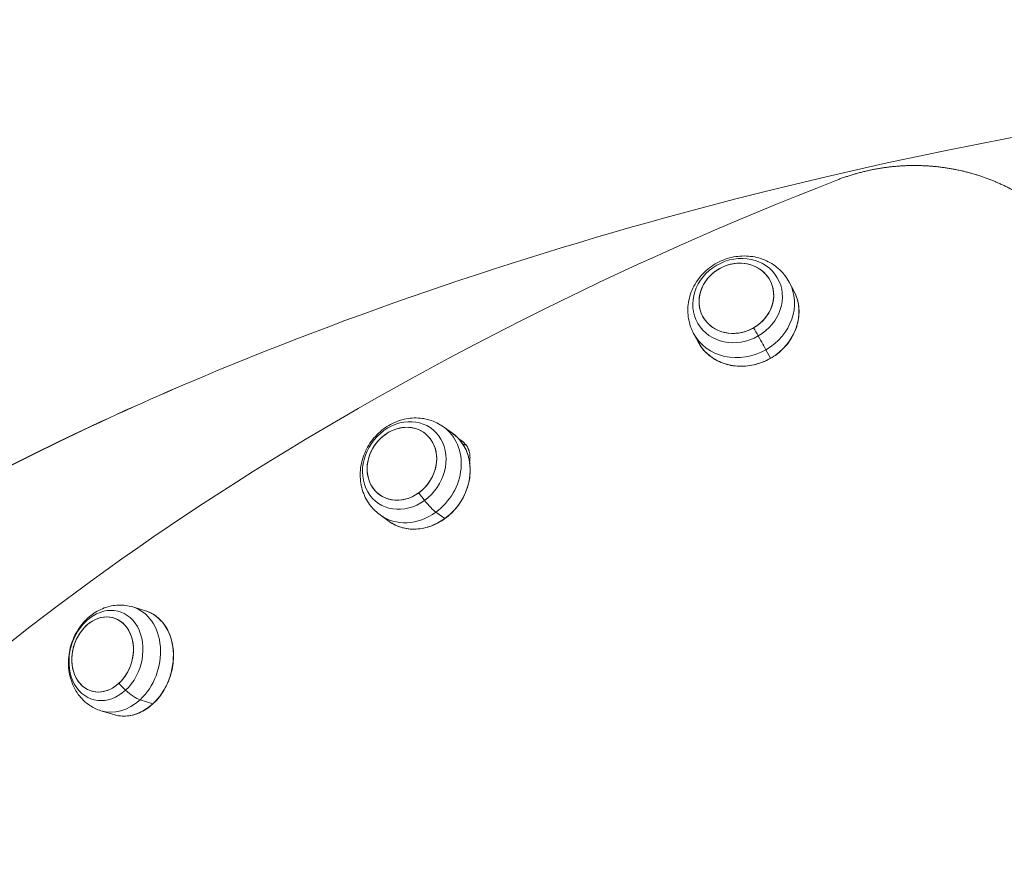
# Model space of a CAD drawing. Units: millimetres. Extents: x -21862 to -3150, y 3699 to 17198.
# Drawn here: x -16296 to -16051, y 10677 to 10890 of the extents above; entities that cross this region are included whole.
import ezdxf

# ---------------------------------------------------------------- set-up
doc = ezdxf.new("R2010")
doc.units = ezdxf.units.MM
doc.styles.get("Standard").update_dxf_attribs({"font": 'arial.ttf'})
doc.dimstyles.get("Standard").update_dxf_attribs({"dimtxt": 0.18, "dimasz": 0.18, "dimexe": 0.18, "dimexo": 0.0625, "dimgap": 0.09, "dimtad": 0, "dimtih": 1, "dimtoh": 1, "dimdec": 4, "dimzin": 0, "dimdsep": 46, "dimtxsty": 'Standard', "dimcen": 0.09, "dimadec": 0, "dimazin": 0, "dimtfac": 1, "dimtdec": 4, "dimtofl": 0, "dimtmove": 0, "dimatfit": 3, "dimfxl": 1, "dimtolj": 1, "dimtzin": 0, "dimarcsym": 0})

# ---------------------------------------------------------------- blocks, each defined once
blk = doc.blocks.new('*D12')
at = {"color": 0, "lineweight": -2, "transparency": 16777216}
for p, q in [((-21295.12, 15233.3), (-21355.3, 15233.3)), ((-21355.12, 15113.3), (-21355.12, 3818.82)), ((-21295.12, 3698.82), (-21355.3, 3698.82))]:
    blk.add_line(p, q, dxfattribs=at)
at = {"color": 0, "transparency": 16777216}
for points in [[(-21375.12, 15113.3), (-21335.12, 15113.3), (-21355.12, 15233.3)], [(-21375.12, 3818.82), (-21335.12, 3818.82), (-21355.12, 3698.82)]]:
    blk.add_solid(points, dxfattribs=at)
at = {"layer": 'Defpoints', "color": 0, "transparency": 16777216}
for p in [(-18998.42, 15233.3), (-21355.12, 3698.82), (-12541.66, 3698.82)]:
    blk.add_point(p, dxfattribs=at)
at = {"color": 0, "lineweight": 15, "transparency": 16777216, "insert": (-21599.35, 9466.06), "char_height": 400, "attachment_point": 5, "rotation": 90}
blk.add_mtext('\\A1;1155', dxfattribs=at)

msp = doc.modelspace()

# ---------------------------------------------------------------- linework, layer by layer
at = {"color": 0, "linetype": 'Continuous', "lineweight": 0}
for p, q in [((-16103.64, 10822.36), (-16104.78, 10824.49)), ((-16127.45, 10809.65), (-16128.59, 10811.77)), ((-16110.59, 10807.71), (-16109.45, 10805.59)), ((-16188.58, 10786.95), (-16190.79, 10788.54)), ((-16204.33, 10765.03), (-16206.54, 10766.62)), ((-16192.7, 10767.3), (-16190.48, 10765.71)), ((-16264.9, 10742.77), (-16268.07, 10743.75)), ((-16266.26, 10720.66), (-16263.08, 10719.68)), ((-16272.81, 10716.97), (-16275.99, 10717.94))]:
    msp.add_line(p, q, dxfattribs=at)
for centre, major_axis, ratio, start_param, end_param in [((-16058.22, 10869.94), (-447.98, -21.65), 0.30452, -1.600456, -0.02966), ((-16057.99, 10865.18), (-447.98, -21.65), 0.30452, -1.600456, -0.02966), ((-16050.25, 10705.16), (-392.93, -87.01), 0.377671, -2.692201, -1.480626), ((-16039.13, 10677.91), (-372.65, -152.11), 0.446393, -1.608561, -0.761627), ((-16050.25, 10705.16), (-392.93, -87.01), 0.377671, -1.480626, -1.12116), ((-16117.94, 10820.49), (-8.38, -4.48), 0.893886, -4.677693713181401, 1.605491593998186), ((-16117.94, 10820.49), (8.38, 4.48), 0.893886, -5.886183717123442, 0.3970015900561434), ((-16116.68, 10818.13), (11.91, 6.36), 0.893886, -1.536101, 0), ((-16116.68, 10818.13), (-11.91, -6.36), 0.893886, 0, 1.605492), ((-16201.13, 10779.35), (-5.54, -7.71), 0.8617, -5.081071, 1.202114), ((-16201.13, 10779.35), (-5.54, -7.71), 0.8617, -3.147968613592081, 3.135216693587505), ((-16198.67, 10777.58), (7.88, 10.96), 0.8617, -1.939479, 0), ((-16195.07, 10775), (10.26, -14.18), 0.182867, -1.499258, -1.363027), ((-16195.35, 10771.87), (3.52, -4.86), 0.182867, -1.363027, -0.502297), ((-16198.67, 10777.58), (-7.88, -10.96), 0.8617, 0, 1.202114), ((-16190.59, 10765.9), (0.147, -0.203), 0.182867, -0.502297, 0), ((-16275.57, 10731.93), (-2.79, -9.08), 0.785342, -5.351012, 0.932173), ((-16275.57, 10731.93), (-2.79, -9.08), 0.785342, -3.417909, 2.865276), ((-16272.03, 10730.85), (3.96, 12.9), 0.785342, -2.209419, 0), ((-16266.87, 10729.26), (11.87, -12.86), 0.369017, -1.561232, -1.425001), ((-16268.82, 10725.19), (4.07, -4.41), 0.369017, -1.425001, -0.564271), ((-16272.03, 10730.85), (-3.96, -12.9), 0.785342, 0, 0.932173), ((-16263.18, 10719.87), (0.17, -0.184), 0.369017, -0.564271, 0)]:
    msp.add_ellipse(centre, major_axis=major_axis, ratio=ratio, start_param=start_param, end_param=end_param, dxfattribs=at)
at = {"color": 0, "linetype": 'Continuous', "lineweight": 0, "extrusion": (2.08653e-16, 2.22959e-16, -1)}
msp.add_ellipse((-16117.64, 10819.93), major_axis=(-10.06, -5.37), ratio=0.893886, start_param=-1.60549159399817, end_param=4.677693713181417, dxfattribs=at)
at = {"color": 0, "linetype": 'Continuous', "lineweight": 0, "extrusion": (2.21063e-16, 2.01521e-16, -1)}
msp.add_ellipse((-16115.55, 10816), major_axis=(11.91, 6.36), ratio=0.893886, start_param=0, end_param=1.536101, dxfattribs=at)
at = {"color": 0, "linetype": 'Continuous', "lineweight": 0, "extrusion": (5.66655e-16, 4.41977e-16, -1)}
msp.add_ellipse((-16114.84, 10814.68), major_axis=(8.72, -15.17), ratio=0.015551, start_param=-1.461576, end_param=-1.325345, dxfattribs=at)
at = {"color": 0, "linetype": 'Continuous', "lineweight": 0, "extrusion": (1.45055e-15, 9.57703e-16, -1)}
msp.add_ellipse((-16113.3, 10812.34), major_axis=(2.99, -5.2), ratio=0.015551, start_param=-1.325345, end_param=-0.464615, dxfattribs=at)
at = {"color": 0, "linetype": 'Continuous', "lineweight": 0, "extrusion": (2.17195e-16, 2.12343e-16, -1)}
msp.add_ellipse((-16115.55, 10816), major_axis=(-11.91, -6.36), ratio=0.893886, start_param=-1.605492, end_param=0, dxfattribs=at)
at = {"color": 0, "linetype": 'Continuous', "lineweight": 0, "extrusion": (-2.82318e-15, -1.50775e-15, -1)}
msp.add_ellipse((-16109.57, 10805.78), major_axis=(0.125, -0.217), ratio=0.015551, start_param=-0.464615, end_param=0, dxfattribs=at)
at = {"color": 0, "linetype": 'Continuous', "lineweight": 0, "extrusion": (2.23214e-16, 2.31874e-16, -1)}
msp.add_ellipse((-16200.54, 10778.93), major_axis=(-6.66, -9.26), ratio=0.8617, start_param=-1.202114, end_param=5.081071, dxfattribs=at)
at = {"color": 0, "linetype": 'Continuous', "lineweight": 0, "extrusion": (1.79375e-16, 2.49636e-16, -1)}
msp.add_ellipse((-16196.45, 10775.99), major_axis=(7.88, 10.96), ratio=0.8617, start_param=0, end_param=1.939479, dxfattribs=at)
at = {"color": 0, "linetype": 'Continuous', "lineweight": 0, "extrusion": (2.17756e-16, 2.12886e-16, -1)}
msp.add_ellipse((-16196.45, 10775.99), major_axis=(-7.88, -10.96), ratio=0.8617, start_param=-1.202114, end_param=0, dxfattribs=at)
at = {"color": 0, "linetype": 'Continuous', "lineweight": 0, "extrusion": (2.36835e-16, 2.37434e-16, -1)}
msp.add_ellipse((-16274.73, 10731.67), major_axis=(-3.35, -10.91), ratio=0.785342, start_param=-0.932173, end_param=5.351012, dxfattribs=at)
at = {"color": 0, "linetype": 'Continuous', "lineweight": 0, "extrusion": (2.42652e-16, 2.19538e-16, -1)}
msp.add_ellipse((-16268.85, 10729.87), major_axis=(3.96, 12.9), ratio=0.785342, start_param=0, end_param=2.209419, dxfattribs=at)
at = {"color": 0, "linetype": 'Continuous', "lineweight": 0, "extrusion": (2.00184e-16, 2.0069e-16, -1)}
msp.add_ellipse((-16268.85, 10729.87), major_axis=(-3.96, -12.9), ratio=0.785342, start_param=-0.932173, end_param=0, dxfattribs=at)
at = {"color": 0, "linetype": 'Continuous', "lineweight": 0}
for points, knots in [([(-16028.84, 10825.29), (-16028.95, 10825.56), (-16029.07, 10825.84), (-16029.19, 10826.11), (-16029.31, 10826.38), (-16029.43, 10826.65), (-16029.55, 10826.92), (-16029.68, 10827.19), (-16029.8, 10827.46), (-16029.93, 10827.73), (-16030.07, 10828), (-16030.2, 10828.27), (-16030.34, 10828.53), (-16030.47, 10828.8), (-16030.61, 10829.06), (-16030.75, 10829.33), (-16030.9, 10829.59), (-16031.04, 10829.85), (-16031.19, 10830.11), (-16031.34, 10830.37), (-16031.49, 10830.63), (-16031.65, 10830.89), (-16031.8, 10831.15), (-16031.96, 10831.4), (-16032.12, 10831.66), (-16032.28, 10831.91), (-16032.44, 10832.16), (-16032.61, 10832.42), (-16032.72, 10832.59), (-16032.83, 10832.76), (-16032.95, 10832.93), (-16033, 10833.01), (-16033.06, 10833.09), (-16033.12, 10833.17), (-16033.29, 10833.42), (-16033.46, 10833.66), (-16033.64, 10833.91), (-16033.82, 10834.16), (-16034, 10834.4), (-16034.18, 10834.64), (-16034.36, 10834.89), (-16034.55, 10835.13), (-16034.74, 10835.37), (-16034.93, 10835.6), (-16035.12, 10835.84), (-16035.31, 10836.08), (-16035.51, 10836.31), (-16035.7, 10836.55), (-16035.9, 10836.78), (-16036.1, 10837.01), (-16036.3, 10837.24), (-16036.51, 10837.47), (-16036.71, 10837.7), (-16036.92, 10837.93), (-16037.13, 10838.15), (-16037.34, 10838.38), (-16037.55, 10838.6), (-16037.77, 10838.82), (-16037.98, 10839.04), (-16038.2, 10839.26), (-16038.42, 10839.48), (-16038.64, 10839.69), (-16038.86, 10839.91), (-16039.08, 10840.12), (-16039.31, 10840.33), (-16039.54, 10840.55), (-16039.77, 10840.75), (-16040, 10840.96), (-16040.23, 10841.17), (-16040.46, 10841.38), (-16040.7, 10841.58), (-16040.93, 10841.78), (-16041.17, 10841.98), (-16041.41, 10842.18), (-16041.65, 10842.38), (-16041.9, 10842.58), (-16042.14, 10842.77), (-16042.39, 10842.97), (-16042.63, 10843.16), (-16042.88, 10843.35), (-16043.13, 10843.54), (-16043.39, 10843.73), (-16043.64, 10843.91), (-16043.89, 10844.1), (-16044.15, 10844.28), (-16044.41, 10844.46), (-16044.66, 10844.64), (-16044.93, 10844.82), (-16045.04, 10844.9), (-16045.16, 10844.98), (-16045.28, 10845.06), (-16045.42, 10845.15), (-16045.57, 10845.25), (-16045.71, 10845.35), (-16045.98, 10845.52), (-16046.25, 10845.69), (-16046.51, 10845.86), (-16046.78, 10846.03), (-16047.05, 10846.19), (-16047.33, 10846.35), (-16047.6, 10846.52), (-16047.87, 10846.68), (-16048.15, 10846.84), (-16048.43, 10846.99), (-16048.71, 10847.15), (-16048.99, 10847.3), (-16049.27, 10847.45), (-16049.55, 10847.6), (-16049.83, 10847.75), (-16050.11, 10847.9), (-16050.4, 10848.05), (-16050.69, 10848.19), (-16050.97, 10848.33), (-16051.26, 10848.47), (-16051.55, 10848.61), (-16051.84, 10848.74), (-16052.14, 10848.88), (-16052.43, 10849.01), (-16052.72, 10849.14), (-16053.02, 10849.27), (-16053.31, 10849.4), (-16053.61, 10849.52), (-16053.91, 10849.65), (-16054.21, 10849.77), (-16054.51, 10849.89), (-16054.81, 10850.01), (-16055.11, 10850.12), (-16055.41, 10850.24), (-16055.72, 10850.35), (-16056.02, 10850.46), (-16056.33, 10850.57), (-16056.63, 10850.68), (-16056.94, 10850.78), (-16057.25, 10850.88), (-16057.55, 10850.98), (-16057.86, 10851.08), (-16058.17, 10851.18), (-16058.49, 10851.28), (-16058.8, 10851.37), (-16059.11, 10851.46), (-16059.42, 10851.55), (-16059.74, 10851.64), (-16060.05, 10851.72), (-16060.37, 10851.81), (-16060.68, 10851.89), (-16061, 10851.97), (-16061.32, 10852.05), (-16061.64, 10852.12), (-16061.71, 10852.14), (-16061.79, 10852.16), (-16061.86, 10852.17), (-16062.11, 10852.23), (-16062.35, 10852.28), (-16062.59, 10852.34), (-16062.92, 10852.41), (-16063.24, 10852.47), (-16063.56, 10852.53), (-16063.88, 10852.6), (-16064.2, 10852.66), (-16064.53, 10852.71), (-16064.85, 10852.77), (-16065.17, 10852.82), (-16065.5, 10852.88), (-16065.82, 10852.93), (-16066.15, 10852.97), (-16066.48, 10853.02), (-16066.8, 10853.06), (-16067.13, 10853.1), (-16067.46, 10853.14), (-16067.78, 10853.18), (-16068.11, 10853.22), (-16068.44, 10853.25), (-16068.77, 10853.28), (-16069.1, 10853.31), (-16069.43, 10853.34), (-16069.75, 10853.36), (-16070.08, 10853.39), (-16070.41, 10853.41), (-16070.74, 10853.43), (-16071.07, 10853.44), (-16071.41, 10853.46), (-16071.74, 10853.47), (-16072.07, 10853.48), (-16072.4, 10853.49), (-16072.73, 10853.5), (-16073.06, 10853.5), (-16073.39, 10853.5), (-16073.72, 10853.51), (-16074.05, 10853.5), (-16074.39, 10853.5), (-16074.72, 10853.5), (-16075.05, 10853.49), (-16075.38, 10853.48), (-16075.71, 10853.47), (-16076.04, 10853.45), (-16076.38, 10853.43), (-16076.71, 10853.42), (-16077.04, 10853.4), (-16077.37, 10853.37), (-16077.45, 10853.37), (-16077.54, 10853.36), (-16077.62, 10853.36), (-16077.87, 10853.34), (-16078.12, 10853.32), (-16078.37, 10853.29), (-16078.7, 10853.26), (-16079.03, 10853.23), (-16079.36, 10853.2), (-16079.69, 10853.16), (-16080.02, 10853.12), (-16080.35, 10853.08), (-16080.68, 10853.04), (-16081.01, 10852.99), (-16081.34, 10852.94), (-16081.67, 10852.89), (-16082, 10852.84), (-16082.33, 10852.79), (-16082.66, 10852.73), (-16082.98, 10852.68), (-16083.31, 10852.62), (-16083.64, 10852.56), (-16083.97, 10852.49), (-16084.29, 10852.43), (-16084.62, 10852.36), (-16084.94, 10852.29), (-16085.27, 10852.22), (-16085.6, 10852.14), (-16085.92, 10852.07), (-16086.24, 10851.99), (-16086.57, 10851.91), (-16086.89, 10851.83), (-16087.21, 10851.74), (-16087.54, 10851.66), (-16087.86, 10851.57), (-16088.18, 10851.48), (-16088.5, 10851.39), (-16088.82, 10851.29), (-16089.14, 10851.2), (-16089.46, 10851.1), (-16089.77, 10851), (-16090.09, 10850.89), (-16090.41, 10850.79), (-16090.73, 10850.69), (-16091.04, 10850.58), (-16091.36, 10850.47), (-16091.67, 10850.36), (-16091.98, 10850.24), (-16092.3, 10850.13), (-16092.61, 10850.01), (-16092.92, 10849.89)], [0, 0, 0, 0, 0.09943, 0.09943, 0.09943, 0.198894, 0.198894, 0.198894, 0.298383, 0.298383, 0.298383, 0.397889, 0.397889, 0.397889, 0.497403, 0.497403, 0.497403, 0.596915, 0.596915, 0.596915, 0.696415, 0.696415, 0.696415, 0.795891, 0.795891, 0.795891, 0.895331, 0.895331, 0.895331, 0.962444, 0.962444, 0.962444, 0.994728, 0.994728, 0.994728, 1.094159, 1.094159, 1.094159, 1.193655, 1.193655, 1.193655, 1.293215, 1.293215, 1.293215, 1.392839, 1.392839, 1.392839, 1.492525, 1.492525, 1.492525, 1.59227, 1.59227, 1.59227, 1.692068, 1.692068, 1.692068, 1.791912, 1.791912, 1.791912, 1.891794, 1.891794, 1.891794, 1.991704, 1.991704, 1.991704, 2.091631, 2.091631, 2.091631, 2.191563, 2.191563, 2.191563, 2.291486, 2.291486, 2.291486, 2.391386, 2.391386, 2.391386, 2.491246, 2.491246, 2.491246, 2.591052, 2.591052, 2.591052, 2.690785, 2.690785, 2.690785, 2.790428, 2.790428, 2.790428, 2.834781, 2.834781, 2.834781, 2.889995, 2.889995, 2.889995, 2.98963, 2.98963, 2.98963, 3.08935, 3.08935, 3.08935, 3.189147, 3.189147, 3.189147, 3.289015, 3.289015, 3.289015, 3.388946, 3.388946, 3.388946, 3.488931, 3.488931, 3.488931, 3.588961, 3.588961, 3.588961, 3.689027, 3.689027, 3.689027, 3.78912, 3.78912, 3.78912, 3.889228, 3.889228, 3.889228, 3.98934, 3.98934, 3.98934, 4.089447, 4.089447, 4.089447, 4.189536, 4.189536, 4.189536, 4.289596, 4.289596, 4.289596, 4.389615, 4.389615, 4.389615, 4.489582, 4.489582, 4.489582, 4.589484, 4.589484, 4.589484, 4.689311, 4.689311, 4.689311, 4.712683, 4.712683, 4.712683, 4.789103, 4.789103, 4.789103, 4.888977, 4.888977, 4.888977, 4.988927, 4.988927, 4.988927, 5.088941, 5.088941, 5.088941, 5.189008, 5.189008, 5.189008, 5.289116, 5.289116, 5.289116, 5.389256, 5.389256, 5.389256, 5.489416, 5.489416, 5.489416, 5.589585, 5.589585, 5.589585, 5.689753, 5.689753, 5.689753, 5.789911, 5.789911, 5.789911, 5.890047, 5.890047, 5.890047, 5.990154, 5.990154, 5.990154, 6.09022, 6.09022, 6.09022, 6.190239, 6.190239, 6.190239, 6.2902, 6.2902, 6.2902, 6.314849, 6.314849, 6.314849, 6.390142, 6.390142, 6.390142, 6.490164, 6.490164, 6.490164, 6.590257, 6.590257, 6.590257, 6.69041, 6.69041, 6.69041, 6.79061, 6.79061, 6.79061, 6.890847, 6.890847, 6.890847, 6.991108, 6.991108, 6.991108, 7.091384, 7.091384, 7.091384, 7.191663, 7.191663, 7.191663, 7.291937, 7.291937, 7.291937, 7.392195, 7.392195, 7.392195, 7.492428, 7.492428, 7.492428, 7.592627, 7.592627, 7.592627, 7.692782, 7.692782, 7.692782, 7.792886, 7.792886, 7.792886, 7.89293, 7.89293, 7.89293, 7.89293]), ([(-16104.78, 10824.49), (-16105.4, 10825.65), (-16106.21, 10826.71), (-16108.14, 10828.52), (-16109.26, 10829.26), (-16111.71, 10830.39), (-16113.04, 10830.76), (-16115.8, 10831.09), (-16117.23, 10831.03), (-16120.05, 10830.49), (-16121.44, 10829.99), (-16124.02, 10828.6), (-16125.21, 10827.7), (-16127.24, 10825.59), (-16128.09, 10824.37), (-16129.34, 10821.76), (-16129.76, 10820.38), (-16130.08, 10817.59), (-16130.02, 10816.19), (-16129.48, 10813.77), (-16129.1, 10812.74), (-16128.59, 10811.77)], [4.677694, 4.677694, 4.677694, 4.677694, 4.972579, 4.972579, 5.272557, 5.272557, 5.585531, 5.585531, 5.913789, 5.913789, 6.253419, 6.253419, 6.597023, 6.597023, 6.936317, 6.936317, 7.26346, 7.26346, 7.574501, 7.574501, 7.819286, 7.819286, 7.819286, 7.819286]), ([(-16127.45, 10809.65), (-16126.85, 10808.51), (-16126.04, 10807.48), (-16124.09, 10805.75), (-16122.95, 10805.05), (-16120.47, 10804.03), (-16119.12, 10803.72), (-16116.34, 10803.52), (-16114.92, 10803.64), (-16112.13, 10804.28), (-16110.77, 10804.81), (-16108.27, 10806.23), (-16107.12, 10807.12), (-16105.14, 10809.18), (-16104.32, 10810.34), (-16103.08, 10812.82), (-16102.66, 10814.13), (-16102.28, 10816.78), (-16102.32, 10818.12), (-16102.79, 10820.43), (-16103.15, 10821.43), (-16103.64, 10822.36)], [1.536101, 1.536101, 1.536101, 1.536101, 1.854631, 1.854631, 2.17358, 2.17358, 2.493403, 2.493403, 2.813965, 2.813965, 3.134924, 3.134924, 3.455986, 3.455986, 3.776899, 3.776899, 4.097355, 4.097355, 4.417019, 4.417019, 4.677694, 4.677694, 4.677694, 4.677694]), ([(-16250.63, 10800.99), (-16274.01, 10791.18), (-16312.41, 10772.81), (-16345.02, 10753.04), (-16357.76, 10744.41)], [1.5708068, 1.5708068, 1.5708068, 1.5708068, 1.7772918, 1.9321635, 1.9321635, 1.9321635, 1.9321635]), ([(-16357.71, 10744.19), (-16344.98, 10752.85), (-16312.39, 10772.7), (-16274, 10791.14), (-16250.63, 10800.99)], [-1.9321635, -1.9321635, -1.9321635, -1.9321635, -1.7772918, -1.5707963, -1.5707963, -1.5707963, -1.5707963]), ([(-16190.79, 10788.54), (-16191.83, 10789.29), (-16193, 10789.86), (-16195.47, 10790.61), (-16196.76, 10790.77), (-16199.4, 10790.7), (-16200.73, 10790.45), (-16203.33, 10789.53), (-16204.58, 10788.85), (-16206.87, 10787.13), (-16207.9, 10786.08), (-16209.63, 10783.69), (-16210.31, 10782.36), (-16211.24, 10779.56), (-16211.49, 10778.1), (-16211.5, 10775.2), (-16211.28, 10773.77), (-16210.37, 10771.13), (-16209.71, 10769.91), (-16208.2, 10768), (-16207.41, 10767.25), (-16206.54, 10766.62)], [5.081071, 5.081071, 5.081071, 5.081071, 5.367674, 5.367674, 5.661005, 5.661005, 5.971594, 5.971594, 6.302469, 6.302469, 6.648054, 6.648054, 6.998727, 6.998727, 7.344387, 7.344387, 7.674543, 7.674543, 7.982996, 7.982996, 8.222664, 8.222664, 8.222664, 8.222664]), ([(-16204.33, 10765.03), (-16203.32, 10764.31), (-16202.18, 10763.77), (-16199.74, 10763.13), (-16198.45, 10763.02), (-16195.83, 10763.25), (-16194.5, 10763.58), (-16191.97, 10764.66), (-16190.75, 10765.4), (-16188.56, 10767.22), (-16187.58, 10768.3), (-16185.95, 10770.68), (-16185.31, 10771.99), (-16184.42, 10774.68), (-16184.17, 10776.08), (-16184.11, 10778.82), (-16184.29, 10780.16), (-16185.05, 10782.66), (-16185.64, 10783.82), (-16187.02, 10785.64), (-16187.75, 10786.36), (-16188.58, 10786.95)], [1.939479, 1.939479, 1.939479, 1.939479, 2.257455, 2.257455, 2.57607, 2.57607, 2.895924, 2.895924, 3.216704, 3.216704, 3.537916, 3.537916, 3.859231, 3.859231, 4.180398, 4.180398, 4.501055, 4.501055, 4.820695, 4.820695, 5.081071, 5.081071, 5.081071, 5.081071]), ([(-16186.89, 10785.42), (-16186.8, 10785.38), (-16186.71, 10785.34), (-16186.62, 10785.29), (-16186.54, 10785.24), (-16186.45, 10785.19), (-16186.37, 10785.14), (-16186.28, 10785.08), (-16186.2, 10785.03), (-16186.12, 10784.97), (-16186.04, 10784.91), (-16185.96, 10784.85), (-16185.89, 10784.78), (-16185.83, 10784.74), (-16185.77, 10784.69), (-16185.72, 10784.64), (-16185.7, 10784.62), (-16185.68, 10784.6), (-16185.66, 10784.59), (-16185.59, 10784.52), (-16185.52, 10784.45), (-16185.45, 10784.37), (-16185.39, 10784.3), (-16185.32, 10784.22), (-16185.26, 10784.14), (-16185.2, 10784.07), (-16185.14, 10783.99), (-16185.08, 10783.9), (-16185.02, 10783.82), (-16184.97, 10783.74), (-16184.92, 10783.65), (-16184.86, 10783.57), (-16184.81, 10783.48), (-16184.77, 10783.39), (-16184.72, 10783.3), (-16184.68, 10783.21), (-16184.63, 10783.11), (-16184.61, 10783.05), (-16184.58, 10782.99), (-16184.56, 10782.93), (-16184.54, 10782.9), (-16184.53, 10782.86), (-16184.52, 10782.83), (-16184.48, 10782.73), (-16184.45, 10782.64), (-16184.42, 10782.54), (-16184.39, 10782.44), (-16184.36, 10782.34), (-16184.34, 10782.24), (-16184.31, 10782.14), (-16184.29, 10782.03), (-16184.27, 10781.93), (-16184.26, 10781.83), (-16184.24, 10781.72), (-16184.23, 10781.62), (-16184.22, 10781.51), (-16184.21, 10781.41), (-16184.2, 10781.3), (-16184.19, 10781.19), (-16184.19, 10781.09), (-16184.19, 10780.98), (-16184.19, 10780.95), (-16184.19, 10780.92), (-16184.19, 10780.88), (-16184.19, 10780.81), (-16184.2, 10780.73), (-16184.2, 10780.65), (-16184.21, 10780.55), (-16184.21, 10780.44), (-16184.23, 10780.33), (-16184.24, 10780.22), (-16184.25, 10780.11), (-16184.27, 10780), (-16184.28, 10779.95), (-16184.29, 10779.89), (-16184.3, 10779.84)], [0.5522649, 0.5522649, 0.5522649, 0.5522649, 0.5859049, 0.5859049, 0.5859049, 0.6203183, 0.6203183, 0.6203183, 0.6546896, 0.6546896, 0.6546896, 0.6889981, 0.6889981, 0.6889981, 0.7146193, 0.7146193, 0.7146193, 0.7232385, 0.7232385, 0.7232385, 0.757532, 0.757532, 0.757532, 0.7918866, 0.7918866, 0.7918866, 0.8262566, 0.8262566, 0.8262566, 0.8606074, 0.8606074, 0.8606074, 0.8949149, 0.8949149, 0.8949149, 0.9291651, 0.9291651, 0.9291651, 0.9510434, 0.9510434, 0.9510434, 0.9633595, 0.9633595, 0.9633595, 0.9975908, 0.9975908, 0.9975908, 1.0318805, 1.0318805, 1.0318805, 1.0662161, 1.0662161, 1.0662161, 1.1005752, 1.1005752, 1.1005752, 1.1349245, 1.1349245, 1.1349245, 1.1692197, 1.1692197, 1.1692197, 1.1791296, 1.1791296, 1.1791296, 1.2034611, 1.2034611, 1.2034611, 1.2377655, 1.2377655, 1.2377655, 1.2721285, 1.2721285, 1.2721285, 1.2896011, 1.2896011, 1.2896011, 1.2896011]), ([(-16185.1, 10783.93), (-16185.14, 10783.95), (-16185.19, 10783.97), (-16185.24, 10783.99), (-16185.33, 10784.02), (-16185.41, 10784.05), (-16185.5, 10784.08), (-16185.51, 10784.08), (-16185.52, 10784.09), (-16185.53, 10784.09), (-16185.62, 10784.12), (-16185.72, 10784.15), (-16185.82, 10784.17), (-16185.87, 10784.19), (-16185.92, 10784.2), (-16185.97, 10784.21)], [1.3500679, 1.3500679, 1.3500679, 1.3500679, 1.3680213, 1.3680213, 1.3680213, 1.3985755, 1.3985755, 1.3985755, 1.4021326, 1.4021326, 1.4021326, 1.4362426, 1.4362426, 1.4362426, 1.4538676, 1.4538676, 1.4538676, 1.4538676]), ([(-16268.07, 10743.75), (-16269.22, 10744.1), (-16270.42, 10744.25), (-16272.83, 10744.17), (-16274.03, 10743.92), (-16276.37, 10743.04), (-16277.49, 10742.39), (-16279.6, 10740.75), (-16280.55, 10739.72), (-16282.18, 10737.38), (-16282.83, 10736.05), (-16283.76, 10733.24), (-16284.03, 10731.76), (-16284.11, 10728.78), (-16283.93, 10727.29), (-16283.11, 10724.5), (-16282.49, 10723.18), (-16280.85, 10720.95), (-16279.89, 10720), (-16277.91, 10718.69), (-16276.98, 10718.25), (-16275.99, 10717.94)], [5.351012, 5.351012, 5.351012, 5.351012, 5.6167, 5.6167, 5.892866, 5.892866, 6.196764, 6.196764, 6.534045, 6.534045, 6.893794, 6.893794, 7.260523, 7.260523, 7.622073, 7.622073, 7.961639, 7.961639, 8.264279, 8.264279, 8.492605, 8.492605, 8.492605, 8.492605]), ([(-16272.81, 10716.97), (-16271.73, 10716.64), (-16270.58, 10716.52), (-16268.27, 10716.75), (-16267.1, 10717.09), (-16264.86, 10718.19), (-16263.78, 10718.95), (-16261.84, 10720.81), (-16260.97, 10721.92), (-16259.53, 10724.37), (-16258.96, 10725.7), (-16258.17, 10728.48), (-16257.96, 10729.91), (-16257.9, 10732.73), (-16258.06, 10734.12), (-16258.75, 10736.7), (-16259.27, 10737.89), (-16260.62, 10739.97), (-16261.45, 10740.85), (-16263.17, 10742.08), (-16264.01, 10742.5), (-16264.9, 10742.77)], [2.209419, 2.209419, 2.209419, 2.209419, 2.525812, 2.525812, 2.843628, 2.843628, 3.163748, 3.163748, 3.485112, 3.485112, 3.806847, 3.806847, 4.12864, 4.12864, 4.450346, 4.450346, 4.77158, 4.77158, 5.091361, 5.091361, 5.351012, 5.351012, 5.351012, 5.351012])]:
    msp.add_open_spline(points, degree=3, knots=knots, dxfattribs=at)

# ---------------------------------------------------------------- dimensions: what is measured, and where the dimension line sits
at = {"lineweight": 15}
dim = msp.add_linear_dim(base=(-21355.12, 3698.82), p1=(-18998.42, 15233.3), p2=(-12541.66, 3698.82), angle=90, text='1155', dimstyle='Standard', override={"dimtxt": 400, "dimasz": 120, "dimgap": 40, "dimtad": 1, "dimtih": 0, "dimdec": 0, "dimfxl": 60, "dimfxlon": 1}, dxfattribs=at)
dim.commit()
dim.dimension.update_dxf_attribs({"geometry": '*D12', "text_midpoint": (-21599.35, 9466.06)})

doc.saveas('drawing.dxf')
